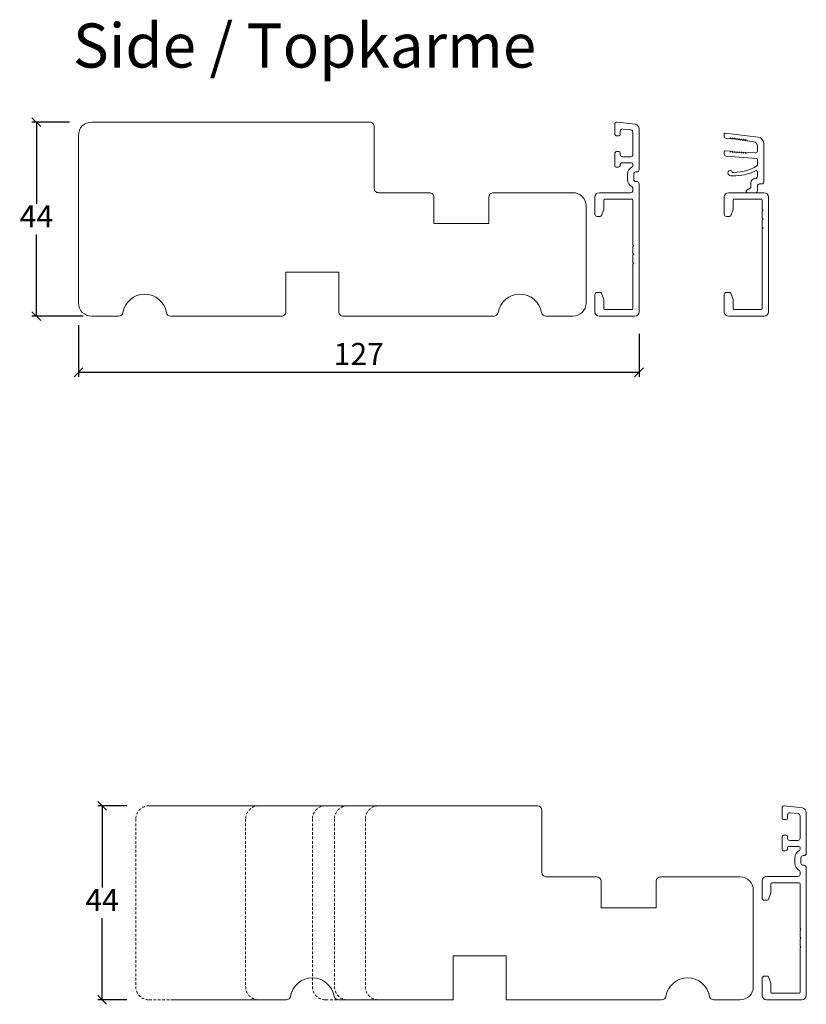
# Model space of a CAD drawing. Units: millimetres. Extents: x 983 to 4269, y 915 to 2162.
# Drawn here: x 1244 to 1422, y 1861 to 2084 of the extents above; entities that cross this region are included whole.
import ezdxf

# ---------------------------------------------------------------- set-up
doc = ezdxf.new("R2010")
doc.units = ezdxf.units.MM
doc.linetypes.add('DGN_STYLE_2', pattern=[1, 0.6, -0.4])
doc.layers.add('1', color=7, linetype='Continuous')
doc.styles.get("Standard").update_dxf_attribs({"font": 'txt.shx', "height": 5})
doc.dimstyles.new('ISO-25', dxfattribs={"dimtxt": 2, "dimasz": 2, "dimexe": 1, "dimexo": 5, "dimgap": 1, "dimtad": 1, "dimtih": 1, "dimtoh": 1, "dimdec": 1, "dimtxsty": 'Standard', "dimblk": 'OBLIQUE', "dimcen": 5, "dimclrd": 1, "dimclre": 1, "dimadec": 0, "dimazin": 0, "dimtfac": 1, "dimtdec": 1, "dimtmove": 1, "dimatfit": 3, "dimldrblk": 'OBLIQUE', "dimfxl": 1.25, "dimarcsym": 0})

# ---------------------------------------------------------------- blocks, each defined once
blk = doc.blocks.new('_Oblique')
at = {"color": 0, "lineweight": -2}
blk.add_line((-0.5, -0.5), (0.5, 0.5), dxfattribs=at)
blk = doc.blocks.new('*D1230')
at = {"color": 1, "lineweight": -2, "transparency": 16777216}
for p, q in [((1254.97, 2061.04), (1246.45, 2061.04)), ((1247.45, 2061.04), (1247.45, 2042.54)), ((1247.45, 2017.04), (1247.45, 2035.54)), ((1258.02, 2017.04), (1246.45, 2017.04))]:
    blk.add_line(p, q, dxfattribs=at)
at = {"layer": 'Defpoints', "color": 0, "lineweight": 9, "transparency": 16777216}
for p in [(1259.97, 2061.04), (1247.45, 2017.04), (1263.02, 2017.04)]:
    blk.add_point(p, dxfattribs=at)
at = {"color": 1, "lineweight": -2, "transparency": 16777216, "xscale": 2, "yscale": 2, "zscale": 2}
for p, rotation in [((1247.45, 2061.04), 90), ((1247.45, 2017.04), 270)]:
    blk.add_blockref('_Oblique', p, dxfattribs=dict(at, rotation=rotation))
at = {"color": 0, "lineweight": 9, "transparency": 16777216, "insert": (1247.45, 2039.04), "char_height": 5, "attachment_point": 5}
blk.add_mtext('44', dxfattribs=at)
blk = doc.blocks.new('*D1231')
at = {"color": 1, "lineweight": -2, "transparency": 16777216}
for p, q in [((1267.97, 1906.08), (1261.33, 1906.08)), ((1262.33, 1906.08), (1262.33, 1887.58)), ((1262.33, 1862.08), (1262.33, 1880.58)), ((1267.97, 1862.08), (1261.33, 1862.08))]:
    blk.add_line(p, q, dxfattribs=at)
at = {"layer": 'Defpoints', "color": 0, "lineweight": 9, "transparency": 16777216}
for p in [(1272.97, 1906.08), (1262.33, 1862.08), (1272.97, 1862.08)]:
    blk.add_point(p, dxfattribs=at)
at = {"color": 1, "lineweight": -2, "transparency": 16777216, "xscale": 2, "yscale": 2, "zscale": 2}
for p, rotation in [((1262.33, 1906.08), 90), ((1262.33, 1862.08), 270)]:
    blk.add_blockref('_Oblique', p, dxfattribs=dict(at, rotation=rotation))
at = {"color": 0, "lineweight": 9, "transparency": 16777216, "insert": (1262.33, 1884.08), "char_height": 5, "attachment_point": 5}
blk.add_mtext('44', dxfattribs=at)
blk = doc.blocks.new('*D1281')
at = {"color": 1, "lineweight": -2, "transparency": 16777216}
for p, q in [((1256.97, 2015.04), (1256.97, 2003.33)), ((1383.97, 2013.04), (1383.97, 2003.33)), ((1256.97, 2004.33), (1383.97, 2004.33))]:
    blk.add_line(p, q, dxfattribs=at)
at = {"layer": 'Defpoints', "color": 0, "lineweight": 9, "transparency": 16777216}
for p in [(1256.97, 2020.04), (1383.97, 2018.04), (1383.97, 2004.33)]:
    blk.add_point(p, dxfattribs=at)
at = {"color": 1, "lineweight": -2, "transparency": 16777216, "xscale": 2, "yscale": 2, "zscale": 2, "rotation": 180}
blk.add_blockref('_Oblique', (1256.97, 2004.33), dxfattribs=at)
at = {"color": 1, "lineweight": -2, "transparency": 16777216, "xscale": 2, "yscale": 2, "zscale": 2}
blk.add_blockref('_Oblique', (1383.97, 2004.33), dxfattribs=at)
at = {"color": 0, "lineweight": 9, "transparency": 16777216, "insert": (1320.47, 2007.83), "char_height": 5, "attachment_point": 5}
blk.add_mtext('127', dxfattribs=at)

msp = doc.modelspace()

# ---------------------------------------------------------------- linework, layer by layer
at = {"lineweight": 9}
for p, q in [((1272.97, 1906.08), (1360.97, 1906.08)), ((1361.97, 1905.08), (1361.97, 1890.97)), ((1362.85, 1889.97), (1374.35, 1889.97)), ((1375.35, 1888.97), (1375.35, 1882.97)), ((1387.85, 1882.97), (1387.85, 1888.97)), ((1388.85, 1889.97), (1406.85, 1889.97)), ((1409.85, 1886.97), (1409.85, 1865.08)), ((1375.35, 1882.97), (1387.85, 1882.97)), ((1353.85, 1872.08), (1341.85, 1872.08)), ((1341.85, 1872.08), (1341.85, 1862.08)), ((1353.85, 1862.08), (1353.85, 1872.08)), ((1277.89, 1862.08), (1287.71, 1862.08)), ((1304.06, 1862.08), (1287.71, 1862.08)), ((1341.85, 1862.08), (1315.89, 1862.08)), ((1353.85, 1862.08), (1389.06, 1862.08)), ((1406.85, 1862.08), (1400.89, 1862.08))]:
    msp.add_line(p, q, dxfattribs=at)
at = {"linetype": 'DGN_STYLE_2', "lineweight": 9}
for p, q in [((1272.97, 1862.08), (1277.89, 1862.08)), ((1312.97, 1862.08), (1315.89, 1862.08))]:
    msp.add_line(p, q, dxfattribs=at)
at = {"lineweight": 9}
msp.add_lwpolyline([(1368.97, 2017.04), (1362.89, 2017.04, -0.365977), (1361.9, 2017.87, 0.845154), (1352.04, 2017.87, -0.365977), (1351.06, 2017.04), (1316.97, 2017.04, -0.414214), (1315.97, 2018.04), (1315.97, 2027.04), (1303.97, 2027.04), (1303.97, 2018.04, -0.414214), (1302.97, 2017.04), (1277.89, 2017.04, -0.365977), (1276.9, 2017.87, 0.845154), (1267.04, 2017.87, -0.365977), (1266.06, 2017.04), (1259.97, 2017.04, -0.414214), (1256.97, 2020.04), (1256.97, 2058.04, -0.414214), (1259.97, 2061.04), (1322.97, 2061.04, -0.414214), (1323.97, 2060.04), (1323.97, 2046.04, 0.414214), (1324.97, 2045.04), (1336.47, 2045.04, -0.414214), (1337.47, 2044.04), (1337.47, 2038.04), (1349.97, 2038.04), (1349.97, 2044.04, -0.414214), (1350.97, 2045.04), (1368.97, 2045.04, -0.414214), (1371.97, 2042.04), (1371.97, 2020.04, -0.414214)], format="xyb", close=True, dxfattribs=at)
at = {"linetype": 'DGN_STYLE_2', "lineweight": 9}
for points in [[(1272.97, 1906.08, 0.414214), (1269.97, 1903.08), (1269.97, 1865.08, 0.414214), (1272.97, 1862.08)], [(1297.85, 1906.08, 0.414214), (1294.85, 1903.08), (1294.85, 1865.08, 0.414214), (1297.85, 1862.08)], [(1312.97, 1906.08, 0.414214), (1309.97, 1903.08), (1309.97, 1865.08, 0.414214), (1312.97, 1862.08)], [(1317.97, 1906.08, 0.414214), (1314.97, 1903.08), (1314.97, 1865.08, 0.414214), (1317.97, 1862.08)], [(1324.97, 1906.08, 0.414214), (1321.97, 1903.08), (1321.97, 1865.08, 0.414214), (1324.97, 1862.08)]]:
    msp.add_lwpolyline(points, format="xyb", dxfattribs=at)
at = {"lineweight": 9}
for centre, radius, start, end in [((1360.97, 1905.08), 1, 0, 90), ((1362.97, 1890.97), 1, 180, 263), ((1374.35, 1888.97), 1, 0, 90), ((1388.85, 1888.97), 1, 90, 180), ((1406.85, 1886.97), 3, 0, 90), ((1309.97, 1862.08), 5, 9.5941, 170.4059), ((1394.97, 1862.08), 5, 9.5941, 170.4059), ((1406.85, 1865.08), 3, 270, 0), ((1304.06, 1863.08), 1, 270, 350.4059), ((1315.89, 1863.08), 1, 189.5941, 270), ((1389.06, 1863.08), 1, 270, 350.4059), ((1400.89, 1863.08), 1, 189.5941, 270)]:
    msp.add_arc(centre, radius, start, end, dxfattribs=at)
at = {"layer": '1', "color": 3, "linetype": 'Continuous', "lineweight": 13, "ltscale": 1.2}
for p, q in [((1378.47, 2060.54), (1378.47, 2058.39)), ((1379.04, 2061.04), (1383.1, 2060.54)), ((1379.42, 2057.89), (1378.97, 2057.89)), ((1379.72, 2058.98), (1379.72, 2058.19)), ((1380.29, 2059.47), (1382.14, 2059.25)), ((1382.57, 2058.75), (1382.57, 2053.69)), ((1383.97, 2059.55), (1383.97, 2050.24)), ((1378.47, 2053.89), (1378.47, 2051.14)), ((1379.42, 2054.39), (1378.97, 2054.39)), ((1379.72, 2054.09), (1379.72, 2053.69)), ((1382.07, 2053.19), (1380.22, 2053.19)), ((1379.72, 2051.49), (1379.72, 2051.34)), ((1382.27, 2051.79), (1380.02, 2051.79)), ((1382.57, 2051.49), (1382.57, 2051.2)), ((1379.22, 2050.84), (1378.77, 2050.84)), ((1381.37, 2049.24), (1381.37, 2048.04)), ((1382.77, 2049.24), (1382.77, 2048.04)), ((1383.47, 2049.74), (1383.27, 2049.74)), ((1383.47, 2047.54), (1383.27, 2047.54)), ((1383.97, 2047.04), (1383.97, 2018.04)), ((1382.07, 2045.04), (1374.97, 2045.04)), ((1382.57, 2045.54), (1382.57, 2046.08)), ((1373.97, 2044.04), (1373.97, 2040.14)), ((1375.97, 2043.34), (1375.97, 2041.34)), ((1376.17, 2043.54), (1382.37, 2043.54)), ((1382.57, 2043.34), (1382.57, 2033.24)), ((1375.96, 2041.24), (1375.45, 2039.84)), ((1374.47, 2039.64), (1375.16, 2039.64)), ((1382.77, 2033.04), (1382.57, 2033.24)), ((1382.57, 2032.84), (1382.77, 2033.04)), ((1382.57, 2032.84), (1382.57, 2031.24)), ((1382.77, 2031.04), (1382.57, 2031.24)), ((1382.57, 2030.84), (1382.77, 2031.04)), ((1382.57, 2030.84), (1382.57, 2029.24)), ((1382.57, 2029.24), (1382.77, 2029.04)), ((1382.77, 2029.04), (1382.57, 2028.84)), ((1382.57, 2028.84), (1382.57, 2018.74)), ((1373.97, 2021.94), (1373.97, 2018.04)), ((1374.47, 2022.44), (1375.16, 2022.44)), ((1375.45, 2022.24), (1375.96, 2020.84)), ((1375.97, 2020.74), (1375.97, 2018.74)), ((1376.17, 2018.54), (1382.37, 2018.54)), ((1382.97, 2017.04), (1374.97, 2017.04)), ((1416.91, 1906.08), (1420.97, 1905.58)), ((1416.35, 1905.58), (1416.35, 1903.43)), ((1417.6, 1904.02), (1417.6, 1903.23)), ((1418.16, 1904.51), (1420.01, 1904.29)), ((1420.45, 1903.79), (1420.45, 1898.73)), ((1421.85, 1904.59), (1421.85, 1895.28)), ((1417.3, 1902.93), (1416.85, 1902.93)), ((1417.3, 1899.43), (1416.85, 1899.43)), ((1416.35, 1898.93), (1416.35, 1896.18)), ((1417.6, 1899.13), (1417.6, 1898.73)), ((1419.95, 1898.23), (1418.1, 1898.23)), ((1417.1, 1895.88), (1416.65, 1895.88)), ((1417.6, 1896.53), (1417.6, 1896.38)), ((1420.15, 1896.83), (1417.9, 1896.83)), ((1420.45, 1896.53), (1420.45, 1896.24)), ((1421.35, 1894.78), (1421.15, 1894.78)), ((1419.25, 1894.28), (1419.25, 1893.08)), ((1420.65, 1894.28), (1420.65, 1893.08)), ((1421.35, 1892.58), (1421.15, 1892.58)), ((1420.45, 1890.58), (1420.45, 1891.12)), ((1421.85, 1892.08), (1421.85, 1863.08)), ((1411.85, 1889.08), (1411.85, 1885.18)), ((1419.95, 1890.08), (1412.85, 1890.08)), ((1413.85, 1888.38), (1413.85, 1886.38)), ((1414.05, 1888.58), (1420.25, 1888.58)), ((1420.45, 1888.38), (1420.45, 1878.28)), ((1413.83, 1886.28), (1413.32, 1884.88)), ((1412.35, 1884.68), (1413.04, 1884.68)), ((1420.65, 1878.08), (1420.45, 1878.28)), ((1420.45, 1877.88), (1420.65, 1878.08)), ((1420.45, 1877.88), (1420.45, 1876.28)), ((1420.65, 1876.08), (1420.45, 1876.28)), ((1420.45, 1875.88), (1420.65, 1876.08)), ((1420.45, 1875.88), (1420.45, 1874.28)), ((1420.45, 1874.28), (1420.65, 1874.08)), ((1420.65, 1874.08), (1420.45, 1873.88)), ((1420.45, 1873.88), (1420.45, 1863.78)), ((1411.85, 1866.98), (1411.85, 1863.08)), ((1412.35, 1867.48), (1413.04, 1867.48)), ((1413.32, 1867.28), (1413.83, 1865.88)), ((1413.85, 1865.78), (1413.85, 1863.78)), ((1414.05, 1863.58), (1420.25, 1863.58)), ((1420.85, 1862.08), (1412.85, 1862.08))]:
    msp.add_line(p, q, dxfattribs=at)
at = {"layer": '1', "color": 3, "linetype": 'Continuous', "lineweight": 13}
for p, q in [((1403.27, 2057.82), (1403.27, 2058.34)), ((1403.48, 2058.54), (1410.95, 2057.62)), ((1404.58, 2057.26), (1403.73, 2057.32)), ((1404.61, 2057.5), (1404.58, 2057.26)), ((1405.07, 2057.19), (1404.61, 2057.5)), ((1405.1, 2057.44), (1405.07, 2057.19)), ((1405.57, 2057.13), (1405.1, 2057.44)), ((1405.6, 2057.38), (1405.57, 2057.13)), ((1406.06, 2057.07), (1405.6, 2057.38)), ((1406.1, 2057.32), (1406.06, 2057.07)), ((1406.56, 2057.01), (1406.1, 2057.32)), ((1406.59, 2057.26), (1406.56, 2057.01)), ((1407.05, 2056.95), (1406.59, 2057.26)), ((1407.08, 2057.19), (1407.05, 2056.95)), ((1407.55, 2056.88), (1407.08, 2057.19)), ((1407.58, 2057.13), (1407.55, 2056.88)), ((1408.05, 2056.82), (1407.58, 2057.13)), ((1408.08, 2057.07), (1408.05, 2056.82)), ((1408.55, 2056.76), (1408.08, 2057.07)), ((1409.89, 2056.59), (1408.55, 2056.76)), ((1410.77, 2054.53), (1410.77, 2055.6)), ((1412.27, 2056.13), (1412.27, 2047.54)), ((1403.27, 2053.81), (1403.27, 2054.33)), ((1403.48, 2054.53), (1404.66, 2054.44)), ((1410.58, 2052.8), (1403.73, 2053.31)), ((1404.66, 2054.44), (1404.64, 2054.19)), ((1404.64, 2054.19), (1405.16, 2054.41)), ((1405.16, 2054.41), (1405.14, 2054.16)), ((1405.14, 2054.16), (1405.66, 2054.37)), ((1405.66, 2054.37), (1405.64, 2054.12)), ((1405.64, 2054.12), (1406.16, 2054.33)), ((1406.16, 2054.33), (1406.14, 2054.08)), ((1406.14, 2054.08), (1406.66, 2054.3)), ((1406.66, 2054.3), (1406.64, 2054.05)), ((1406.64, 2054.05), (1407.15, 2054.26)), ((1407.15, 2054.26), (1407.14, 2054.01)), ((1407.14, 2054.01), (1407.65, 2054.22)), ((1407.65, 2054.22), (1407.64, 2053.97)), ((1407.64, 2053.97), (1408.15, 2054.19)), ((1408.15, 2054.19), (1408.13, 2053.94)), ((1408.13, 2053.94), (1408.65, 2054.15)), ((1408.65, 2054.15), (1410.23, 2054.04)), ((1410.77, 2051.27), (1410.77, 2052.6)), ((1404.57, 2050.04), (1404.77, 2050.04)), ((1405.27, 2048.84), (1404.97, 2048.84)), ((1405.17, 2049.64), (1405.47, 2049.64)), ((1410.77, 2048.74), (1410.77, 2049.73)), ((1409.27, 2046.22), (1409.27, 2047.24)), ((1410.77, 2046.54), (1410.77, 2045.54)), ((1411.77, 2047.04), (1411.27, 2047.04)), ((1408.39, 2045.6), (1409.17, 2046.05)), ((1410.27, 2045.04), (1408.54, 2045.04))]:
    msp.add_line(p, q, dxfattribs=at)
at = {"layer": '1', "color": 3, "linetype": 'Continuous', "lineweight": 13, "ltscale": 0.75}
for p, q in [((1412.27, 2045.04), (1404.27, 2045.04)), ((1403.27, 2044.04), (1403.27, 2040.14)), ((1405.27, 2043.34), (1405.27, 2041.34)), ((1405.47, 2043.54), (1411.67, 2043.54)), ((1411.87, 2043.34), (1411.87, 2041.24)), ((1413.27, 2018.04), (1413.27, 2044.04)), ((1405.25, 2041.24), (1404.74, 2039.84)), ((1412.07, 2041.04), (1411.87, 2041.24)), ((1411.87, 2040.84), (1412.07, 2041.04)), ((1411.87, 2040.84), (1411.87, 2039.24)), ((1403.77, 2039.64), (1404.46, 2039.64)), ((1412.07, 2039.04), (1411.87, 2039.24)), ((1411.87, 2038.84), (1412.07, 2039.04)), ((1411.87, 2038.84), (1411.87, 2037.24)), ((1412.07, 2037.04), (1411.87, 2037.24)), ((1411.87, 2036.84), (1412.07, 2037.04)), ((1411.87, 2036.84), (1411.87, 2018.74)), ((1403.27, 2021.94), (1403.27, 2018.04)), ((1403.77, 2022.44), (1404.46, 2022.44)), ((1404.74, 2022.24), (1405.25, 2020.84)), ((1405.27, 2020.74), (1405.27, 2018.74)), ((1405.47, 2018.54), (1411.67, 2018.54)), ((1412.27, 2017.04), (1404.27, 2017.04))]:
    msp.add_line(p, q, dxfattribs=at)
at = {"layer": '1', "color": 3, "linetype": 'Continuous', "lineweight": 13, "ltscale": 1.2}
for centre, radius, start, end in [((1378.97, 2060.54), 0.5, 83, 180), ((1382.97, 2059.55), 1, 0, 83), ((1378.97, 2058.39), 0.5, 180, 270), ((1379.42, 2058.19), 0.3, 270, 0), ((1380.22, 2058.98), 0.5, 83, 180), ((1382.07, 2058.75), 0.5, 0, 83), ((1378.97, 2053.89), 0.5, 90, 180), ((1379.42, 2054.09), 0.3, 0, 90), ((1380.22, 2053.69), 0.5, 180, 270), ((1382.07, 2053.69), 0.5, 270, 0), ((1378.77, 2051.14), 0.3, 180, 270), ((1379.22, 2051.34), 0.5, 270, 0), ((1380.02, 2051.49), 0.3, 90, 180), ((1383.27, 2049.24), 1.9, 117.0357, 180), ((1382.27, 2051.49), 0.3, 0, 90), ((1382.27, 2051.2), 0.3, 297.0357, 0), ((1383.27, 2049.24), 0.5, 90, 180), ((1383.47, 2050.24), 0.5, 270, 0), ((1383.27, 2048.04), 1.9, 180, 242.9643), ((1383.27, 2048.04), 0.5, 180, 270), ((1383.47, 2047.04), 0.5, 0, 90), ((1374.97, 2044.04), 1, 90, 180), ((1382.07, 2045.54), 0.5, 270, 0), ((1382.27, 2046.08), 0.3, 0, 62.9643), ((1376.17, 2043.34), 0.2, 90, 180), ((1382.37, 2043.34), 0.2, 0, 90), ((1374.47, 2040.14), 0.5, 180, 270), ((1375.16, 2039.94), 0.3, 270, 340), ((1375.67, 2041.34), 0.3, 340, 360), ((1374.47, 2021.94), 0.5, 90, 180), ((1375.16, 2022.14), 0.3, 20, 90), ((1375.67, 2020.74), 0.3, 360, 20), ((1374.97, 2018.04), 1, 180, 270), ((1376.17, 2018.74), 0.2, 180, 270), ((1382.37, 2018.74), 0.2, 270, 0), ((1382.97, 2018.04), 1, 270, 0), ((1416.85, 1905.58), 0.5, 83, 180), ((1418.1, 1904.02), 0.5, 83, 180), ((1419.95, 1903.79), 0.5, 0, 83), ((1420.85, 1904.59), 1, 0, 83), ((1416.85, 1903.43), 0.5, 180, 270), ((1417.3, 1903.23), 0.3, 270, 0), ((1416.85, 1898.93), 0.5, 90, 180), ((1417.3, 1899.13), 0.3, 0, 90), ((1418.1, 1898.73), 0.5, 180, 270), ((1419.95, 1898.73), 0.5, 270, 0), ((1416.65, 1896.18), 0.3, 180, 270), ((1417.1, 1896.38), 0.5, 270, 0), ((1417.9, 1896.53), 0.3, 90, 180), ((1421.15, 1894.28), 1.9, 117.0357, 180), ((1420.15, 1896.53), 0.3, 0, 90), ((1420.15, 1896.24), 0.3, 297.0357, 0), ((1421.15, 1894.28), 0.5, 90, 180), ((1421.35, 1895.28), 0.5, 270, 0), ((1421.15, 1893.08), 1.9, 180, 242.9643), ((1421.15, 1893.08), 0.5, 180, 270), ((1421.35, 1892.08), 0.5, 0, 90), ((1419.95, 1890.58), 0.5, 270, 0), ((1420.15, 1891.12), 0.3, 0, 62.9643), ((1412.85, 1889.08), 1, 90, 180), ((1414.05, 1888.38), 0.2, 90, 180), ((1420.25, 1888.38), 0.2, 0, 90), ((1413.55, 1886.38), 0.3, 340, 360), ((1412.35, 1885.18), 0.5, 180, 270), ((1413.04, 1884.98), 0.3, 270, 340), ((1412.35, 1866.98), 0.5, 90, 180), ((1413.04, 1867.18), 0.3, 20, 90), ((1413.55, 1865.78), 0.3, 360, 20), ((1414.05, 1863.78), 0.2, 180, 270), ((1420.25, 1863.78), 0.2, 270, 0), ((1412.85, 1863.08), 1, 180, 270), ((1420.85, 1863.08), 1, 270, 0)]:
    msp.add_arc(centre, radius, start, end, dxfattribs=at)
at = {"layer": '1', "color": 3, "linetype": 'Continuous', "lineweight": 13}
for centre, radius, start, end in [((1403.47, 2058.34), 0.2, 100.7784, 170.7784), ((1403.47, 2058.34), 0.2, 170.7784, 180), ((1403.77, 2057.82), 0.5, 180, 265.7761), ((1403.47, 2058.34), 0.2, 85.7761, 100.7784), ((1410.77, 2056.13), 1.5, 360, 83), ((1409.77, 2055.6), 1, 0, 83), ((1403.47, 2054.33), 0.2, 85.6714, 180), ((1403.77, 2053.81), 0.5, 180, 265.7761), ((1410.27, 2054.53), 0.5, 266.0214, 0), ((1405.47, 2059.64), 10, 270, 301.3443), ((1410.57, 2052.6), 0.2, 0, 85.7761), ((1410.57, 2051.27), 0.2, 301.3443, 360), ((1404.57, 2049.54), 0.5, 90, 217.0298), ((1404.97, 2049.84), 0.998, 217.0298, 270), ((1404.77, 2049.84), 0.2, 360, 90), ((1405.17, 2049.84), 0.2, 180, 270), ((1405.47, 2059.64), 10.8, 268.9389, 296.7597), ((1410.27, 2048.74), 0.5, 270, 360), ((1410.47, 2049.73), 0.3, 0, 116.7597), ((1410.27, 2047.24), 1, 90, 180), ((1411.27, 2046.54), 0.5, 90, 180), ((1411.77, 2047.54), 0.5, 270, 360), ((1408.54, 2045.34), 0.3, 120, 270), ((1409.07, 2046.22), 0.2, 300, 360), ((1410.27, 2045.54), 0.5, 270, 360)]:
    msp.add_arc(centre, radius, start, end, dxfattribs=at)
at = {"layer": '1', "color": 3, "linetype": 'Continuous', "lineweight": 13, "ltscale": 0.75}
for centre, radius, start, end in [((1404.27, 2044.04), 1, 90, 180), ((1412.27, 2044.04), 1, 0, 90), ((1405.47, 2043.34), 0.2, 90, 180), ((1411.67, 2043.34), 0.2, 0, 90), ((1403.77, 2040.14), 0.5, 180, 270), ((1403.77, 2040.14), 0.5, 180, 270), ((1404.46, 2039.94), 0.3, 270, 340), ((1404.97, 2041.34), 0.3, 340, 0), ((1403.77, 2021.94), 0.5, 90, 180), ((1404.46, 2022.14), 0.3, 20, 90), ((1404.97, 2020.74), 0.3, 0, 20), ((1404.27, 2018.04), 1, 180, 270), ((1405.47, 2018.74), 0.2, 180, 270), ((1411.67, 2018.74), 0.2, 270, 0), ((1412.27, 2018.04), 1, 270, 0)]:
    msp.add_arc(centre, radius, start, end, dxfattribs=at)

# ---------------------------------------------------------------- texts
at = {"lineweight": 9, "insert": (1255.71, 2083.39), "char_height": 10, "attachment_point": 1}
msp.add_mtext_dynamic_manual_height_columns('{\\fArial|b0|i0|c0|p34;Side / Topkarme}', width=170.4968, gutter_width=25, heights=[0], dxfattribs=at)

# ---------------------------------------------------------------- dimensions: what is measured, and where the dimension line sits
at = {"lineweight": 9}
for base, p1, p2, picture, middle in [((1247.45, 2017.04), (1259.97, 2061.04), (1263.02, 2017.04), '*D1230', (1247.45, 2039.04)), ((1262.33, 1862.08), (1272.97, 1906.08), (1272.97, 1862.08), '*D1231', (1262.33, 1884.08))]:
    dim = msp.add_linear_dim(base=base, p1=p1, p2=p2, angle=90, dimstyle='ISO-25', dxfattribs=at)
    dim.commit()
    dim.dimension.update_dxf_attribs({"geometry": picture, "text_midpoint": middle})
dim = msp.add_linear_dim(base=(1383.97, 2004.33), p1=(1256.97, 2020.04), p2=(1383.97, 2018.04), dimstyle='ISO-25', dxfattribs=at)
dim.commit()
dim.dimension.update_dxf_attribs({"geometry": '*D1281', "text_midpoint": (1320.47, 2007.83)})

doc.saveas('drawing.dxf')
